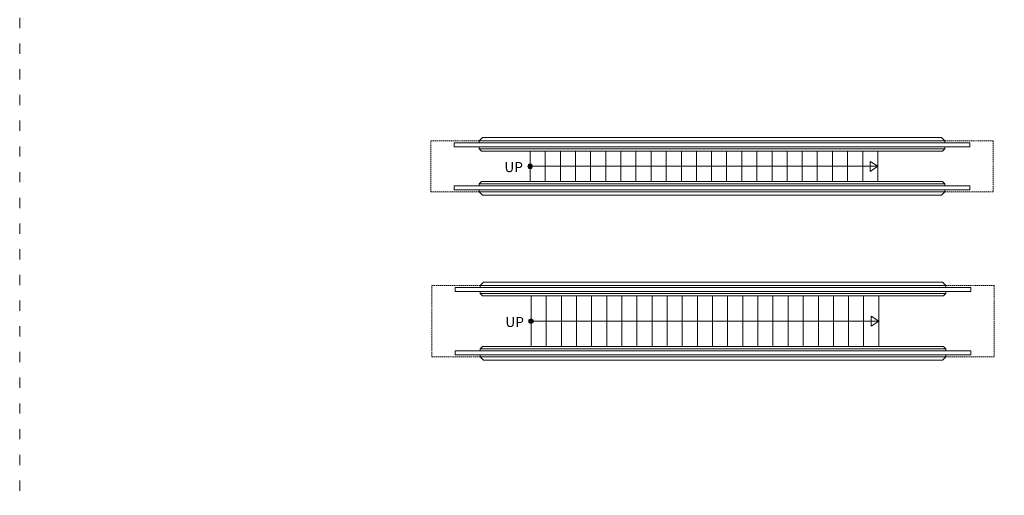
# Model space of a CAD drawing. Units: millimetres. Extents: x 1816 to 4568, y 949 to 3698.
# Drawn here: x 1816 to 2966, y 2324 to 2879 of the extents above; entities that cross this region are included whole.
import ezdxf

# ---------------------------------------------------------------- set-up
doc = ezdxf.new("R2010")
doc.units = ezdxf.units.MM
doc.linetypes.add('ACAD_ISO03W100', pattern=[30, 12, -18])
doc.linetypes.add('HID', pattern=[2.3, 1.5, -0.8])
doc.layers.add('PislikMimar.com', color=7, linetype='Continuous', lineweight=9)
doc.styles.get("Standard").update_dxf_attribs({"font": 'arial.ttf'})

msp = doc.modelspace()

# ---------------------------------------------------------------- linework, layer by layer
at = {"layer": 'PislikMimar.com'}
for p, q in [((2352.4, 2737.5), (2356.2, 2741.3)), ((2896.2, 2737.5), (2352.4, 2737.5)), ((2352.4, 2735.1), (2352.4, 2737.5)), ((2892.4, 2741.3), (2356.2, 2741.3)), ((2896.2, 2737.5), (2892.4, 2741.3)), ((2896.2, 2735.1), (2896.2, 2737.5)), ((2925.5, 2735.1), (2323.1, 2735.1)), ((2323.1, 2730.4), (2323.1, 2735.1)), ((2925.5, 2730.4), (2323.1, 2730.4)), ((2352.4, 2728.1), (2352.4, 2730.4)), ((2896.2, 2728.1), (2352.4, 2728.1)), ((2355.1, 2725.4), (2352.4, 2728.1)), ((2893.6, 2725.4), (2355.1, 2725.4)), ((2411.9, 2725.4), (2411.9, 2689.7)), ((2429.6, 2725.4), (2429.6, 2689.7)), ((2447.2, 2725.4), (2447.2, 2689.7)), ((2464.9, 2725.4), (2464.9, 2689.7)), ((2482.5, 2725.4), (2482.5, 2689.7)), ((2500.2, 2725.4), (2500.2, 2689.7)), ((2517.8, 2725.4), (2517.8, 2689.7)), ((2535.5, 2725.4), (2535.5, 2689.7)), ((2553.2, 2725.4), (2553.2, 2689.7)), ((2570.8, 2725.4), (2570.8, 2689.7)), ((2588.5, 2725.4), (2588.5, 2689.7)), ((2606.1, 2725.4), (2606.1, 2689.7)), ((2623.8, 2725.4), (2623.8, 2689.7)), ((2641.4, 2725.4), (2641.4, 2689.7)), ((2659.1, 2725.4), (2659.1, 2689.7)), ((2676.7, 2725.4), (2676.7, 2689.7)), ((2694.4, 2725.4), (2694.4, 2689.7)), ((2712, 2725.4), (2712, 2689.7)), ((2729.7, 2725.4), (2729.7, 2689.7)), ((2747.3, 2725.4), (2747.3, 2689.7)), ((2765, 2725.4), (2765, 2689.7)), ((2782.7, 2725.4), (2782.7, 2689.7)), ((2800.3, 2725.4), (2800.3, 2689.7)), ((2818, 2725.4), (2818, 2689.7)), ((2893.6, 2725.4), (2896.2, 2728.1)), ((2896.2, 2728.1), (2896.2, 2730.4)), ((2925.5, 2730.4), (2925.5, 2735.1)), ((2411.9, 2707.6), (2818, 2707.6)), ((2818, 2707.6), (2809.1, 2713.4)), ((2809.1, 2713.4), (2809.1, 2707.6)), ((2818, 2707.6), (2809.1, 2701.7)), ((2809.1, 2701.7), (2809.1, 2707.6)), ((2925.5, 2684.7), (2323.1, 2684.7)), ((2323.1, 2684.7), (2323.1, 2680)), ((2925.5, 2680), (2323.1, 2680)), ((2355.1, 2689.7), (2352.4, 2687.1)), ((2896.2, 2687.1), (2352.4, 2687.1)), ((2352.4, 2687.1), (2352.4, 2684.7)), ((2352.4, 2680), (2352.4, 2677.7)), ((2893.6, 2689.7), (2355.1, 2689.7)), ((2893.6, 2689.7), (2896.2, 2687.1)), ((2896.2, 2687.1), (2896.2, 2684.7)), ((2896.2, 2680), (2896.2, 2677.7)), ((2925.5, 2684.7), (2925.5, 2680)), ((2896.2, 2677.7), (2352.4, 2677.7)), ((2352.4, 2677.7), (2356.2, 2673.9)), ((2892.4, 2673.9), (2356.2, 2673.9)), ((2896.2, 2677.7), (2892.4, 2673.9)), ((2926.6, 2566), (2324.3, 2566)), ((2324.3, 2561.3), (2324.3, 2566)), ((2353.6, 2568.4), (2357.4, 2572.2)), ((2897.3, 2568.4), (2353.6, 2568.4)), ((2353.6, 2566), (2353.6, 2568.4)), ((2893.5, 2572.2), (2357.4, 2572.2)), ((2897.3, 2568.4), (2893.5, 2572.2)), ((2897.3, 2566), (2897.3, 2568.4)), ((2926.6, 2561.3), (2926.6, 2566)), ((2926.6, 2561.3), (2324.3, 2561.3)), ((2353.6, 2559), (2353.6, 2561.3)), ((2897.3, 2559), (2353.6, 2559)), ((2356.2, 2556.3), (2353.6, 2559)), ((2894.7, 2556.3), (2356.2, 2556.3)), ((2413, 2556.3), (2413, 2497.2)), ((2430.7, 2556.3), (2430.7, 2497.2)), ((2448.4, 2556.3), (2448.4, 2497.2)), ((2466, 2556.3), (2466, 2497.2)), ((2483.7, 2556.3), (2483.7, 2497.2)), ((2501.3, 2556.3), (2501.3, 2497.2)), ((2519, 2556.3), (2519, 2497.2)), ((2536.6, 2556.3), (2536.6, 2497.2)), ((2554.3, 2556.3), (2554.3, 2497.2)), ((2571.9, 2556.3), (2571.9, 2497.2)), ((2589.6, 2556.3), (2589.6, 2497.2)), ((2607.2, 2556.3), (2607.2, 2497.2)), ((2624.9, 2556.3), (2624.9, 2497.2)), ((2642.5, 2556.3), (2642.5, 2497.2)), ((2660.2, 2556.3), (2660.2, 2497.2)), ((2677.9, 2556.3), (2677.9, 2497.2)), ((2695.5, 2556.3), (2695.5, 2497.2)), ((2713.2, 2556.3), (2713.2, 2497.2)), ((2730.8, 2556.3), (2730.8, 2497.2)), ((2748.5, 2556.3), (2748.5, 2497.2)), ((2766.1, 2556.3), (2766.1, 2497.2)), ((2783.8, 2556.3), (2783.8, 2497.2)), ((2801.4, 2556.3), (2801.4, 2497.2)), ((2819.1, 2556.3), (2819.1, 2497.2)), ((2894.7, 2556.3), (2897.3, 2559)), ((2897.3, 2559), (2897.3, 2561.3)), ((2810.3, 2532.6), (2810.3, 2526.8)), ((2819.1, 2526.8), (2810.3, 2532.6)), ((2413, 2526.8), (2819.1, 2526.8)), ((2810.3, 2520.9), (2810.3, 2526.8)), ((2819.1, 2526.8), (2810.3, 2520.9)), ((2356.2, 2497.2), (2353.6, 2494.5)), ((2894.7, 2497.2), (2356.2, 2497.2)), ((2894.7, 2497.2), (2897.3, 2494.5)), ((2926.6, 2492.2), (2324.3, 2492.2)), ((2324.3, 2492.2), (2324.3, 2487.5)), ((2926.6, 2487.5), (2324.3, 2487.5)), ((2897.3, 2494.5), (2353.6, 2494.5)), ((2353.6, 2494.5), (2353.6, 2492.2)), ((2353.6, 2487.5), (2353.6, 2485.1)), ((2897.3, 2485.1), (2353.6, 2485.1)), ((2353.6, 2485.1), (2357.4, 2481.3)), ((2897.3, 2485.1), (2893.5, 2481.3)), ((2897.3, 2494.5), (2897.3, 2492.2)), ((2897.3, 2487.5), (2897.3, 2485.1)), ((2926.6, 2492.2), (2926.6, 2487.5)), ((2893.5, 2481.3), (2357.4, 2481.3))]:
    msp.add_line(p, q, dxfattribs=at)
at = {"layer": 'PislikMimar.com', "color": 4, "linetype": 'ACAD_ISO03W100'}
msp.add_lwpolyline([(1815.8, 3403.6), (4568.1, 3403.6), (4568.1, 948.9), (1815.8, 948.9)], close=True, dxfattribs=at)
at = {"layer": 'PislikMimar.com', "linetype": 'HID'}
for points in [[(2352.4, 2677.7), (2295.9, 2677.7), (2295.9, 2737.5), (2352.4, 2737.5)], [(2896.2, 2737.5), (2952.8, 2737.5), (2952.8, 2677.7), (2896.2, 2677.7)], [(2353.6, 2485.1), (2297, 2485.1), (2297, 2568.4), (2353.6, 2568.4)], [(2897.3, 2568.4), (2953.9, 2568.4), (2953.9, 2485.1), (2897.3, 2485.1)]]:
    msp.add_lwpolyline(points, dxfattribs=at)
at = {"layer": 'PislikMimar.com'}
for centre, radius in [((2411.9, 2707.6), 2.64), ((2411.9, 2707.6), 1.76), ((2411.9, 2707.6), 0.879), ((2413, 2526.8), 2.64), ((2413, 2526.8), 1.76), ((2413, 2526.8), 0.879)]:
    msp.add_circle(centre, radius, dxfattribs=at)

# ---------------------------------------------------------------- texts
for p in [(2381.9, 2700.8), (2383, 2520)]:
    msp.add_text('UP', height=11.72, dxfattribs=at).set_placement(p)

doc.saveas('drawing.dxf')
